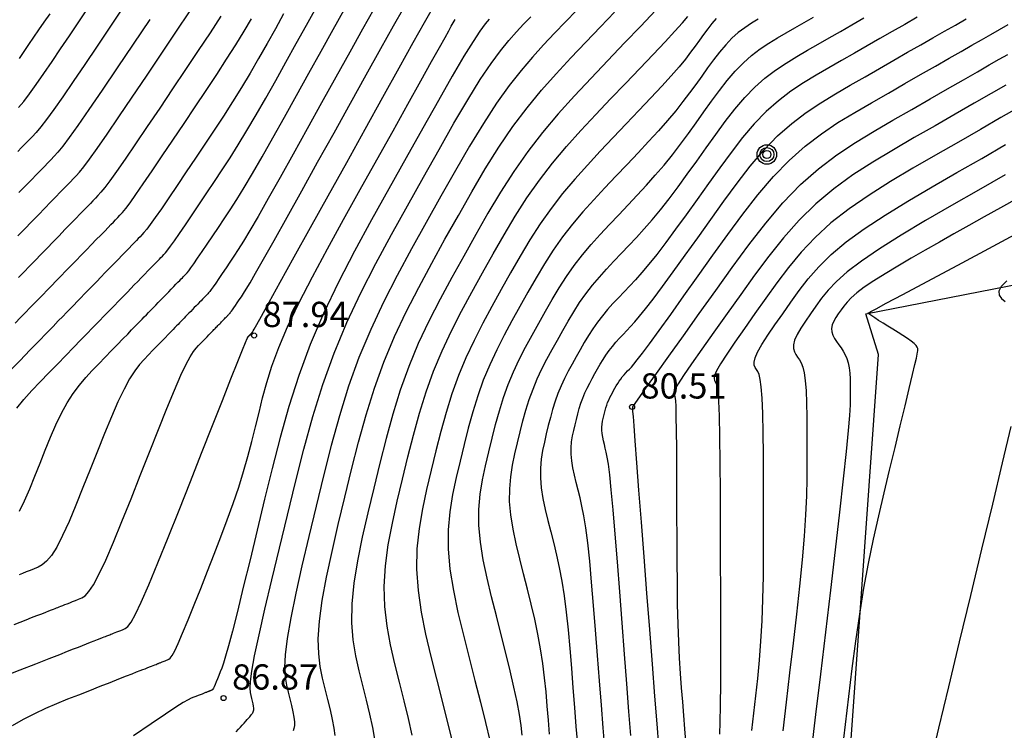
# Model space of a CAD drawing. Units: millimetres. Extents: x 580644 to 580995, y 4793540 to 4793791.
# Drawn here: x 580824 to 580853, y 4793646 to 4793667 of the extents above; entities that cross this region are included whole.
import ezdxf

# ---------------------------------------------------------------- set-up
doc = ezdxf.new("R2010")
doc.units = ezdxf.units.MM
for name, color, linetype in [('020104', 34, 'Continuous'), ('020107', 3, 'Continuous'), ('020204', 9, 'Continuous'), ('020308', 9, 'Continuous'), ('090217', 9, 'Continuous')]:
    doc.layers.add(name, color=color, linetype=linetype)
doc.layers.add('020105', color=24, linetype='Continuous', lineweight=30)
doc.styles.add('ARIAL', font='ARIAL.TTF', dxfattribs={"height": 1})

# ---------------------------------------------------------------- blocks, each defined once
blk = doc.blocks.new('COTAPU')
blk.add_circle((0, 0), 0.075)
blk = doc.blocks.new('POSTEM')
for radius in [0.29, 0.21, 0.12]:
    blk.add_circle((0, 0), radius)

msp = doc.modelspace()

# ---------------------------------------------------------------- linework, layer by layer
at = {"layer": '020104', "flags": 128}
for points, elevation in [([(580823.438, 4793647.679), (580823.964, 4793647.885), (580824.434, 4793648.07), (580824.83, 4793648.225), (580825.139, 4793648.346), (580825.374, 4793648.438), (580825.553, 4793648.509), (580825.695, 4793648.564), (580825.818, 4793648.613), (580825.938, 4793648.66), (580826.054, 4793648.705), (580826.163, 4793648.748), (580826.26, 4793648.786), (580826.344, 4793648.819), (580826.41, 4793648.845), (580826.461, 4793648.865), (580826.501, 4793648.881), (580826.535, 4793648.894), (580826.564, 4793648.906), (580826.593, 4793648.917), (580826.623, 4793648.929), (580826.657, 4793648.942), (580826.694, 4793648.956), (580826.736, 4793648.973), (580826.785, 4793648.992), (580826.839, 4793649.013), (580826.897, 4793649.036), (580826.958, 4793649.06), (580827.02, 4793649.085), (580827.085, 4793649.115), (580827.16, 4793649.178), (580827.257, 4793649.307), (580827.387, 4793649.537), (580827.561, 4793649.898), (580827.787, 4793650.415), (580828.056, 4793651.065), (580828.358, 4793651.814), (580828.682, 4793652.629), (580829.017, 4793653.477), (580829.352, 4793654.326), (580829.674, 4793655.14), (580829.969, 4793655.887), (580830.224, 4793656.532), (580830.427, 4793657.042), (580830.569, 4793657.394), (580830.657, 4793657.61), (580830.706, 4793657.725), (580830.729, 4793657.772), (580830.738, 4793657.785), (580830.745, 4793657.792), (580830.752, 4793657.799), (580830.759, 4793657.806), (580830.765, 4793657.812), (580830.77, 4793657.818), (580830.774, 4793657.822), (580830.778, 4793657.826), (580830.781, 4793657.829), (580830.784, 4793657.832), (580830.786, 4793657.834), (580830.788, 4793657.837), (580830.791, 4793657.839), (580830.793, 4793657.842), (580830.796, 4793657.844), (580830.798, 4793657.847), (580830.801, 4793657.85), (580830.804, 4793657.853), (580830.807, 4793657.855), (580830.81, 4793657.858), (580830.813, 4793657.861), (580830.815, 4793657.864), (580830.818, 4793657.867), (580830.821, 4793657.87), (580830.824, 4793657.873), (580830.826, 4793657.875), (580830.828, 4793657.877), (580830.829, 4793657.879), (580830.831, 4793657.88), (580830.832, 4793657.881), (580830.833, 4793657.883), (580830.834, 4793657.884), (580830.836, 4793657.885), (580830.838, 4793657.888), (580830.84, 4793657.891), (580830.843, 4793657.895), (580830.847, 4793657.902), (580830.852, 4793657.909), (580830.858, 4793657.917), (580830.864, 4793657.926), (580830.87, 4793657.936), (580830.88, 4793657.952), (580830.912, 4793658.007), (580830.987, 4793658.141), (580831.128, 4793658.393), (580831.356, 4793658.804), (580831.686, 4793659.397), (580832.103, 4793660.149), (580832.585, 4793661.019), (580833.111, 4793661.968), (580833.659, 4793662.956), (580834.207, 4793663.944), (580834.733, 4793664.893), (580835.217, 4793665.763), (580835.637, 4793666.516), (580835.971, 4793667.112), (580836.206, 4793667.525)], 88), ([(580823.791, 4793649.235), (580823.966, 4793649.304), (580824.138, 4793649.372), (580824.306, 4793649.437), (580824.463, 4793649.499), (580824.604, 4793649.554), (580824.724, 4793649.601), (580824.819, 4793649.639), (580824.893, 4793649.668), (580824.951, 4793649.69), (580824.999, 4793649.709), (580825.042, 4793649.726), (580825.083, 4793649.742), (580825.127, 4793649.76), (580825.175, 4793649.778), (580825.229, 4793649.799), (580825.29, 4793649.823), (580825.36, 4793649.851), (580825.438, 4793649.882), (580825.522, 4793649.915), (580825.61, 4793649.949), (580825.7, 4793649.984), (580825.791, 4793650.024), (580825.89, 4793650.09), (580826.004, 4793650.21), (580826.14, 4793650.409), (580826.305, 4793650.715), (580826.506, 4793651.144), (580826.736, 4793651.68), (580826.988, 4793652.295), (580827.256, 4793652.964), (580827.531, 4793653.659), (580827.805, 4793654.355), (580828.072, 4793655.025), (580828.321, 4793655.645), (580828.547, 4793656.19), (580828.739, 4793656.634), (580828.892, 4793656.961), (580829.012, 4793657.187), (580829.108, 4793657.338), (580829.187, 4793657.439), (580829.258, 4793657.515), (580829.327, 4793657.586), (580829.394, 4793657.655), (580829.457, 4793657.72), (580829.515, 4793657.78), (580829.566, 4793657.832), (580829.608, 4793657.875), (580829.642, 4793657.91), (580829.671, 4793657.94), (580829.696, 4793657.966), (580829.719, 4793657.99), (580829.742, 4793658.013), (580829.765, 4793658.037), (580829.788, 4793658.061), (580829.813, 4793658.086), (580829.838, 4793658.112), (580829.863, 4793658.138), (580829.89, 4793658.166), (580829.918, 4793658.194), (580829.946, 4793658.223), (580829.974, 4793658.252), (580830.002, 4793658.281), (580830.029, 4793658.309), (580830.055, 4793658.336), (580830.079, 4793658.36), (580830.1, 4793658.382), (580830.119, 4793658.401), (580830.134, 4793658.417), (580830.148, 4793658.431), (580830.16, 4793658.444), (580830.171, 4793658.455), (580830.183, 4793658.468), (580830.197, 4793658.483), (580830.214, 4793658.505), (580830.238, 4793658.536), (580830.269, 4793658.579), (580830.31, 4793658.638), (580830.358, 4793658.709), (580830.412, 4793658.789), (580830.47, 4793658.875), (580830.531, 4793658.965), (580830.594, 4793659.061), (580830.675, 4793659.188), (580830.789, 4793659.379), (580830.956, 4793659.665), (580831.191, 4793660.078), (580831.507, 4793660.64), (580831.891, 4793661.328), (580832.327, 4793662.112), (580832.797, 4793662.959), (580833.284, 4793663.838), (580833.771, 4793664.717), (580834.24, 4793665.561), (580834.673, 4793666.337), (580835.051, 4793667.01), (580835.356, 4793667.546)], 88.5), ([(580827.006, 4793667.535), (580826.628, 4793666.972), (580826.25, 4793666.409), (580825.884, 4793665.864), (580825.539, 4793665.356), (580825.228, 4793664.903), (580824.961, 4793664.524), (580824.745, 4793664.231), (580824.574, 4793664.011), (580824.436, 4793663.847), (580824.32, 4793663.719), (580824.215, 4793663.61), (580824.112, 4793663.503), (580824.005, 4793663.394), (580823.893, 4793663.278)], 93), ([(580831.786, 4793667.369), (580831.541, 4793666.926), (580831.293, 4793666.484), (580831.044, 4793666.044), (580830.79, 4793665.608), (580830.531, 4793665.177), (580830.267, 4793664.751), (580829.998, 4793664.33), (580829.724, 4793663.913), (580829.448, 4793663.497), (580829.171, 4793663.083), (580828.895, 4793662.672), (580828.629, 4793662.275), (580828.38, 4793661.907), (580828.158, 4793661.582), (580827.972, 4793661.315), (580827.829, 4793661.115), (580827.721, 4793660.972), (580827.64, 4793660.873), (580827.578, 4793660.802), (580827.524, 4793660.746), (580827.471, 4793660.692), (580827.416, 4793660.635), (580827.354, 4793660.571), (580827.283, 4793660.498), (580827.199, 4793660.412), (580827.102, 4793660.311), (580826.992, 4793660.198), (580826.872, 4793660.075), (580826.747, 4793659.946), (580826.619, 4793659.814), (580826.49, 4793659.682), (580826.362, 4793659.55), (580826.236, 4793659.42), (580826.113, 4793659.294), (580825.994, 4793659.171), (580825.879, 4793659.053), (580825.769, 4793658.939), (580825.661, 4793658.828), (580825.555, 4793658.719), (580825.45, 4793658.611), (580825.344, 4793658.502), (580825.229, 4793658.384), (580825.097, 4793658.248), (580824.94, 4793658.086), (580824.748, 4793657.889), (580824.517, 4793657.651), (580824.252, 4793657.377), (580823.96, 4793657.078), (580823.652, 4793656.761)], 90.5), ([(580823.898, 4793660.775), (580824.102, 4793660.986), (580824.306, 4793661.196), (580824.505, 4793661.4), (580824.694, 4793661.595), (580824.869, 4793661.775), (580825.024, 4793661.934), (580825.156, 4793662.07), (580825.269, 4793662.187), (580825.367, 4793662.288), (580825.455, 4793662.379), (580825.539, 4793662.464), (580825.624, 4793662.553), (580825.723, 4793662.665), (580825.851, 4793662.823), (580826.022, 4793663.049), (580826.25, 4793663.366), (580826.545, 4793663.79), (580826.896, 4793664.306), (580827.291, 4793664.89), (580827.714, 4793665.52), (580828.152, 4793666.172), (580828.589, 4793666.825), (580829.011, 4793667.456)], 92), ([(580829.923, 4793667.294), (580829.602, 4793666.806), (580829.249, 4793666.275), (580828.876, 4793665.716), (580828.492, 4793665.143), (580828.108, 4793664.57), (580827.737, 4793664.018), (580827.391, 4793663.506), (580827.082, 4793663.054), (580826.824, 4793662.682), (580826.624, 4793662.404), (580826.474, 4793662.206), (580826.362, 4793662.068), (580826.275, 4793661.97), (580826.201, 4793661.892), (580826.127, 4793661.816), (580826.05, 4793661.737), (580825.964, 4793661.648), (580825.865, 4793661.546), (580825.749, 4793661.427), (580825.613, 4793661.287), (580825.46, 4793661.129), (580825.294, 4793660.959), (580825.12, 4793660.779), (580824.941, 4793660.595), (580824.762, 4793660.411), (580824.584, 4793660.228), (580824.409, 4793660.047), (580824.238, 4793659.871), (580824.072, 4793659.701), (580823.913, 4793659.537)], 91.5), ([(580823.92, 4793664.582), (580824.07, 4793664.766), (580824.243, 4793664.994), (580824.444, 4793665.272), (580824.669, 4793665.595), (580824.912, 4793665.951), (580825.166, 4793666.328), (580825.427, 4793666.716), (580825.688, 4793667.105), (580825.945, 4793667.487)], 93.5), ([(580834.465, 4793667.504), (580834.129, 4793666.911), (580833.748, 4793666.23), (580833.336, 4793665.49), (580832.91, 4793664.721), (580832.483, 4793663.951), (580832.068, 4793663.205), (580831.679, 4793662.507), (580831.328, 4793661.882), (580831.026, 4793661.353), (580830.784, 4793660.937), (580830.591, 4793660.617), (580830.437, 4793660.369), (580830.308, 4793660.17), (580830.191, 4793659.995), (580830.077, 4793659.825), (580829.966, 4793659.66), (580829.863, 4793659.508), (580829.772, 4793659.374), (580829.695, 4793659.263), (580829.635, 4793659.18), (580829.591, 4793659.121), (580829.558, 4793659.08), (580829.532, 4793659.051), (580829.51, 4793659.028), (580829.488, 4793659.006), (580829.465, 4793658.982), (580829.439, 4793658.956), (580829.41, 4793658.925), (580829.375, 4793658.89), (580829.335, 4793658.848), (580829.289, 4793658.801), (580829.24, 4793658.751), (580829.188, 4793658.697), (580829.135, 4793658.643), (580829.082, 4793658.588), (580829.029, 4793658.533), (580828.977, 4793658.48), (580828.926, 4793658.427), (580828.877, 4793658.377), (580828.829, 4793658.328), (580828.783, 4793658.281), (580828.739, 4793658.235), (580828.695, 4793658.19), (580828.652, 4793658.145), (580828.608, 4793658.1), (580828.56, 4793658.051), (580828.506, 4793657.995), (580828.441, 4793657.928), (580828.361, 4793657.846), (580828.266, 4793657.748), (580828.156, 4793657.635), (580828.036, 4793657.511), (580827.908, 4793657.38), (580827.777, 4793657.245), (580827.645, 4793657.107), (580827.51, 4793656.952), (580827.367, 4793656.765), (580827.215, 4793656.528), (580827.05, 4793656.226), (580826.869, 4793655.847), (580826.674, 4793655.403), (580826.47, 4793654.91), (580826.258, 4793654.384), (580826.044, 4793653.841), (580825.829, 4793653.299), (580825.619, 4793652.777), (580825.416, 4793652.295), (580825.225, 4793651.873), (580825.049, 4793651.531), (580824.892, 4793651.282), (580824.75, 4793651.112), (580824.62, 4793651.003), (580824.498, 4793650.933), (580824.38, 4793650.884), (580824.262, 4793650.838), (580824.147, 4793650.793), (580824.038, 4793650.75), (580823.936, 4793650.71)], 89), ([(580823.941, 4793666.038), (580824.083, 4793666.247), (580824.226, 4793666.461), (580824.37, 4793666.675), (580824.519, 4793666.894), (580824.678, 4793667.123), (580824.852, 4793667.364)], 94), ([(580823.944, 4793652.602), (580824.096, 4793652.91), (580824.249, 4793653.259), (580824.403, 4793653.634), (580824.557, 4793654.023), (580824.711, 4793654.413), (580824.867, 4793654.795), (580825.027, 4793655.161), (580825.191, 4793655.505), (580825.361, 4793655.818), (580825.539, 4793656.095), (580825.723, 4793656.342), (580825.911, 4793656.566), (580826.103, 4793656.774), (580826.297, 4793656.975), (580826.49, 4793657.173), (580826.677, 4793657.366), (580826.854, 4793657.549), (580827.016, 4793657.715), (580827.157, 4793657.86), (580827.274, 4793657.98), (580827.37, 4793658.079), (580827.45, 4793658.162), (580827.52, 4793658.234), (580827.584, 4793658.3), (580827.648, 4793658.366), (580827.713, 4793658.432), (580827.778, 4793658.5), (580827.846, 4793658.57), (580827.916, 4793658.641), (580827.988, 4793658.716), (580828.063, 4793658.793), (580828.14, 4793658.872), (580828.218, 4793658.952), (580828.296, 4793659.033), (580828.374, 4793659.114), (580828.451, 4793659.192), (580828.523, 4793659.267), (580828.59, 4793659.336), (580828.65, 4793659.397), (580828.701, 4793659.45), (580828.744, 4793659.494), (580828.782, 4793659.533), (580828.816, 4793659.568), (580828.848, 4793659.601), (580828.88, 4793659.635), (580828.919, 4793659.678), (580828.968, 4793659.738), (580829.033, 4793659.825), (580829.121, 4793659.947), (580829.234, 4793660.11), (580829.369, 4793660.308), (580829.52, 4793660.532), (580829.683, 4793660.774), (580829.851, 4793661.024), (580830.021, 4793661.279), (580830.199, 4793661.55), (580830.393, 4793661.854), (580830.611, 4793662.208), (580830.861, 4793662.628), (580831.148, 4793663.124), (580831.467, 4793663.686), (580831.81, 4793664.298), (580832.169, 4793664.942), (580832.535, 4793665.603), (580832.901, 4793666.263), (580833.255, 4793666.899), (580833.585, 4793667.485)], 89.5), ([(580830.375, 4793646.048), (580830.444, 4793646.121), (580830.502, 4793646.184), (580830.557, 4793646.245), (580830.612, 4793646.305), (580830.662, 4793646.361), (580830.708, 4793646.413), (580830.748, 4793646.457), (580830.779, 4793646.494), (580830.804, 4793646.525), (580830.824, 4793646.55), (580830.841, 4793646.573), (580830.856, 4793646.593), (580830.87, 4793646.614), (580830.883, 4793646.637), (580830.893, 4793646.666), (580830.899, 4793646.702), (580830.899, 4793646.749), (580830.892, 4793646.809), (580830.879, 4793646.878), (580830.862, 4793646.956), (580830.841, 4793647.039), (580830.82, 4793647.124), (580830.799, 4793647.216), (580830.79, 4793647.344), (580830.801, 4793647.544), (580830.843, 4793647.852), (580830.926, 4793648.303), (580831.058, 4793648.923), (580831.232, 4793649.686), (580831.437, 4793650.557), (580831.662, 4793651.5), (580831.898, 4793652.479), (580832.138, 4793653.463), (580832.386, 4793654.442), (580832.654, 4793655.411), (580832.951, 4793656.363), (580833.285, 4793657.295), (580833.664, 4793658.202), (580834.081, 4793659.087), (580834.526, 4793659.957), (580834.991, 4793660.817), (580835.465, 4793661.671), (580835.938, 4793662.52), (580836.402, 4793663.344), (580836.844, 4793664.118), (580837.255, 4793664.816), (580837.625, 4793665.413), (580837.945, 4793665.893), (580838.224, 4793666.272), (580838.471, 4793666.576), (580838.697, 4793666.829), (580838.913, 4793667.057), (580839.128, 4793667.281)], 86.5), ([(580840.482, 4793667.465), (580840.159, 4793667.13), (580839.833, 4793666.79), (580839.506, 4793666.445), (580839.174, 4793666.083), (580838.834, 4793665.686), (580838.48, 4793665.236), (580838.109, 4793664.716), (580837.718, 4793664.113), (580837.309, 4793663.439), (580836.887, 4793662.713), (580836.456, 4793661.952), (580836.021, 4793661.172), (580835.587, 4793660.389), (580835.161, 4793659.602), (580834.753, 4793658.804), (580834.371, 4793657.992), (580834.023, 4793657.161), (580833.717, 4793656.307), (580833.445, 4793655.434), (580833.2, 4793654.547), (580832.972, 4793653.65), (580832.752, 4793652.748), (580832.536, 4793651.849), (580832.331, 4793650.979), (580832.147, 4793650.165), (580831.996, 4793649.435), (580831.888, 4793648.817), (580831.83, 4793648.33), (580831.815, 4793647.955), (580831.832, 4793647.665), (580831.871, 4793647.43), (580831.921, 4793647.223), (580831.972, 4793647.022), (580832.02, 4793646.827), (580832.06, 4793646.645), (580832.091, 4793646.481), (580832.107, 4793646.341), (580832.107, 4793646.231), (580832.094, 4793646.145), (580832.07, 4793646.078)], 86), ([(580833.315, 4793645.933), (580833.289, 4793646.152), (580833.242, 4793646.411), (580833.178, 4793646.698), (580833.103, 4793647.005), (580833.022, 4793647.322), (580832.943, 4793647.643), (580832.875, 4793647.985), (580832.829, 4793648.367), (580832.817, 4793648.809), (580832.849, 4793649.331), (580832.934, 4793649.948), (580833.063, 4793650.644), (580833.225, 4793651.401), (580833.41, 4793652.199), (580833.607, 4793653.016), (580833.806, 4793653.836), (580834.013, 4793654.651), (580834.236, 4793655.458), (580834.483, 4793656.252), (580834.762, 4793657.028), (580835.077, 4793657.783), (580835.425, 4793658.521), (580835.796, 4793659.246), (580836.183, 4793659.962), (580836.577, 4793660.673), (580836.974, 4793661.383), (580837.372, 4793662.082), (580837.774, 4793662.761), (580838.18, 4793663.41), (580838.594, 4793664.018), (580839.016, 4793664.579), (580839.444, 4793665.1), (580839.878, 4793665.591), (580840.315, 4793666.062), (580840.754, 4793666.522), (580841.19, 4793666.979), (580841.613, 4793667.42)], 85.5), ([(580835.605, 4793645.944), (580835.494, 4793646.441), (580835.364, 4793646.971), (580835.225, 4793647.519), (580835.087, 4793648.07), (580834.96, 4793648.626), (580834.858, 4793649.189), (580834.791, 4793649.766), (580834.772, 4793650.36), (580834.809, 4793650.973), (580834.893, 4793651.603), (580835.014, 4793652.246), (580835.158, 4793652.897), (580835.315, 4793653.552), (580835.474, 4793654.208), (580835.64, 4793654.86), (580835.818, 4793655.505), (580836.016, 4793656.14), (580836.238, 4793656.76), (580836.491, 4793657.364), (580836.768, 4793657.955), (580837.065, 4793658.534), (580837.375, 4793659.107), (580837.69, 4793659.676), (580838.008, 4793660.244), (580838.331, 4793660.807), (580838.664, 4793661.362), (580839.012, 4793661.905), (580839.38, 4793662.431), (580839.773, 4793662.938), (580840.185, 4793663.428), (580840.613, 4793663.905), (580841.052, 4793664.374), (580841.495, 4793664.839), (580841.936, 4793665.301), (580842.363, 4793665.748), (580842.76, 4793666.165), (580843.111, 4793666.539), (580843.403, 4793666.854), (580843.625, 4793667.101), (580843.787, 4793667.289)], 84.5), ([(580844.628, 4793667.231), (580844.501, 4793667.082), (580844.376, 4793666.922), (580844.253, 4793666.754), (580844.13, 4793666.583), (580844.006, 4793666.409), (580843.871, 4793666.227), (580843.714, 4793666.025), (580843.526, 4793665.795), (580843.295, 4793665.528), (580843.015, 4793665.217), (580842.692, 4793664.869), (580842.337, 4793664.493), (580841.961, 4793664.098), (580841.575, 4793663.693), (580841.187, 4793663.287), (580840.804, 4793662.876), (580840.429, 4793662.459), (580840.068, 4793662.03), (580839.725, 4793661.587), (580839.403, 4793661.127), (580839.098, 4793660.652), (580838.807, 4793660.167), (580838.525, 4793659.674), (580838.247, 4793659.177), (580837.97, 4793658.679), (580837.7, 4793658.178), (580837.44, 4793657.671), (580837.197, 4793657.155), (580836.977, 4793656.627), (580836.782, 4793656.084), (580836.609, 4793655.529), (580836.453, 4793654.965), (580836.308, 4793654.394), (580836.169, 4793653.821), (580836.032, 4793653.246), (580835.908, 4793652.668), (580835.809, 4793652.082), (580835.746, 4793651.485), (580835.733, 4793650.874), (580835.778, 4793650.245), (580835.872, 4793649.601), (580836.003, 4793648.946), (580836.159, 4793648.284), (580836.327, 4793647.617), (580836.495, 4793646.955), (580836.656, 4793646.317), (580836.801, 4793645.73)], 84), ([(580838.872, 4793645.943), (580838.837, 4793646.231), (580838.787, 4793646.557), (580838.717, 4793646.934), (580838.624, 4793647.369), (580838.511, 4793647.855), (580838.383, 4793648.379), (580838.245, 4793648.928), (580838.102, 4793649.49), (580837.96, 4793650.053), (580837.827, 4793650.61), (580837.714, 4793651.154), (580837.63, 4793651.68), (580837.585, 4793652.181), (580837.585, 4793652.653), (580837.624, 4793653.101), (580837.692, 4793653.53), (580837.779, 4793653.947), (580837.877, 4793654.357), (580837.976, 4793654.767), (580838.08, 4793655.174), (580838.191, 4793655.576), (580838.314, 4793655.972), (580838.453, 4793656.36), (580838.611, 4793656.737), (580838.784, 4793657.105), (580838.969, 4793657.467), (580839.162, 4793657.824), (580839.359, 4793658.179), (580839.558, 4793658.534), (580839.759, 4793658.885), (580839.967, 4793659.232), (580840.184, 4793659.571), (580840.414, 4793659.899), (580840.659, 4793660.215), (580840.917, 4793660.521), (580841.184, 4793660.819), (580841.457, 4793661.112), (580841.734, 4793661.402), (580842.011, 4793661.692), (580842.286, 4793661.983), (580842.557, 4793662.277), (580842.822, 4793662.574), (580843.08, 4793662.876), (580843.328, 4793663.185), (580843.569, 4793663.498), (580843.804, 4793663.815), (580844.036, 4793664.134), (580844.265, 4793664.455), (580844.494, 4793664.775), (580844.724, 4793665.087), (580844.957, 4793665.387), (580845.194, 4793665.665), (580845.435, 4793665.916), (580845.682, 4793666.135), (580845.934, 4793666.326), (580846.189, 4793666.497), (580846.447, 4793666.654), (580846.706, 4793666.804), (580846.967, 4793666.953), (580847.236, 4793667.107), (580847.521, 4793667.271)], 83), ([(580850.592, 4793667.265), (580850.226, 4793667.056), (580849.857, 4793666.846), (580849.485, 4793666.633), (580849.11, 4793666.418), (580848.733, 4793666.201), (580848.354, 4793665.984), (580847.974, 4793665.766), (580847.595, 4793665.546), (580847.217, 4793665.317), (580846.843, 4793665.067), (580846.475, 4793664.787), (580846.113, 4793664.466), (580845.76, 4793664.099), (580845.413, 4793663.691), (580845.072, 4793663.253), (580844.735, 4793662.795), (580844.4, 4793662.327), (580844.065, 4793661.859), (580843.738, 4793661.403), (580843.424, 4793660.971), (580843.131, 4793660.574), (580842.864, 4793660.225), (580842.63, 4793659.931), (580842.422, 4793659.684), (580842.234, 4793659.473), (580842.061, 4793659.286), (580841.894, 4793659.11), (580841.728, 4793658.937), (580841.564, 4793658.762), (580841.404, 4793658.583), (580841.25, 4793658.4), (580841.104, 4793658.211), (580840.966, 4793658.014), (580840.836, 4793657.812), (580840.712, 4793657.604), (580840.591, 4793657.394), (580840.472, 4793657.182), (580840.354, 4793656.969), (580840.239, 4793656.755), (580840.128, 4793656.539), (580840.024, 4793656.318), (580839.93, 4793656.092), (580839.847, 4793655.861), (580839.773, 4793655.623), (580839.706, 4793655.382), (580839.644, 4793655.139), (580839.585, 4793654.894), (580839.527, 4793654.648), (580839.474, 4793654.399), (580839.433, 4793654.142), (580839.41, 4793653.874), (580839.41, 4793653.591), (580839.437, 4793653.291), (580839.487, 4793652.977), (580839.555, 4793652.651), (580839.634, 4793652.318), (580839.72, 4793651.981), (580839.805, 4793651.642), (580839.89, 4793651.292), (580839.971, 4793650.923), (580840.047, 4793650.524), (580840.116, 4793650.085), (580840.178, 4793649.599), (580840.233, 4793649.073), (580840.284, 4793648.517), (580840.331, 4793647.941), (580840.376, 4793647.354), (580840.421, 4793646.77), (580840.466, 4793646.206), (580840.508, 4793645.682)], 82), ([(580823.814, 4793658.181), (580823.978, 4793658.35), (580824.124, 4793658.5), (580824.256, 4793658.636), (580824.383, 4793658.766), (580824.508, 4793658.896), (580824.635, 4793659.026), (580824.764, 4793659.159), (580824.896, 4793659.295), (580825.033, 4793659.436), (580825.175, 4793659.582), (580825.322, 4793659.734), (580825.473, 4793659.889), (580825.626, 4793660.046), (580825.78, 4793660.205), (580825.933, 4793660.363), (580826.083, 4793660.517), (580826.226, 4793660.664), (580826.357, 4793660.799), (580826.474, 4793660.919), (580826.574, 4793661.022), (580826.659, 4793661.11), (580826.733, 4793661.186), (580826.799, 4793661.254), (580826.862, 4793661.319), (580826.926, 4793661.386), (580827.001, 4793661.47), (580827.098, 4793661.589), (580827.226, 4793661.759), (580827.398, 4793661.999), (580827.62, 4793662.318), (580827.885, 4793662.707), (580828.183, 4793663.147), (580828.502, 4793663.621), (580828.831, 4793664.113), (580829.162, 4793664.607), (580829.487, 4793665.094), (580829.8, 4793665.568), (580830.095, 4793666.023), (580830.367, 4793666.452), (580830.611, 4793666.85), (580830.832, 4793667.223)], 91), ([(580837.888, 4793667.212), (580837.767, 4793667.068), (580837.613, 4793666.858), (580837.41, 4793666.55), (580837.14, 4793666.111), (580836.793, 4793665.519), (580836.38, 4793664.796), (580835.917, 4793663.976), (580835.421, 4793663.089), (580834.908, 4793662.17), (580834.395, 4793661.246), (580833.893, 4793660.321), (580833.415, 4793659.397), (580832.972, 4793658.474), (580832.577, 4793657.552), (580832.235, 4793656.631), (580831.941, 4793655.71), (580831.682, 4793654.79), (580831.447, 4793653.871), (580831.223, 4793652.952), (580831.003, 4793652.038), (580830.789, 4793651.157), (580830.59, 4793650.341), (580830.413, 4793649.623), (580830.264, 4793649.035), (580830.15, 4793648.598), (580830.063, 4793648.292), (580829.999, 4793648.083), (580829.949, 4793647.939), (580829.906, 4793647.828), (580829.864, 4793647.723), (580829.824, 4793647.622), (580829.787, 4793647.529), (580829.754, 4793647.449), (580829.726, 4793647.385), (580829.705, 4793647.341), (580829.689, 4793647.312), (580829.678, 4793647.297), (580829.669, 4793647.289), (580829.661, 4793647.285), (580829.654, 4793647.283), (580829.647, 4793647.28), (580829.64, 4793647.277), (580829.634, 4793647.275), (580829.629, 4793647.273), (580829.624, 4793647.271), (580829.619, 4793647.269), (580829.616, 4793647.267), (580829.612, 4793647.266), (580829.609, 4793647.265), (580829.605, 4793647.263), (580829.602, 4793647.262), (580829.597, 4793647.26), (580829.591, 4793647.258), (580829.583, 4793647.255), (580829.574, 4793647.251), (580829.563, 4793647.247), (580829.55, 4793647.242), (580829.537, 4793647.237), (580829.523, 4793647.231), (580829.509, 4793647.226), (580829.492, 4793647.219), (580829.472, 4793647.211), (580829.445, 4793647.2), (580829.409, 4793647.186), (580829.364, 4793647.169), (580829.31, 4793647.147), (580829.249, 4793647.124), (580829.184, 4793647.098), (580829.117, 4793647.072), (580829.046, 4793647.043), (580828.95, 4793646.996), (580828.807, 4793646.913), (580828.59, 4793646.778), (580828.277, 4793646.572), (580827.851, 4793646.284), (580827.329, 4793645.925)], 87), ([(580845.873, 4793667.207), (580845.675, 4793667.087), (580845.479, 4793666.956), (580845.286, 4793666.809), (580845.096, 4793666.641), (580844.911, 4793666.448), (580844.729, 4793666.234), (580844.55, 4793666.005), (580844.373, 4793665.764), (580844.198, 4793665.519), (580844.021, 4793665.272), (580843.837, 4793665.021), (580843.642, 4793664.761), (580843.427, 4793664.49), (580843.188, 4793664.202), (580842.919, 4793663.896), (580842.624, 4793663.573), (580842.312, 4793663.238), (580841.986, 4793662.895), (580841.654, 4793662.548), (580841.322, 4793662.199), (580840.994, 4793661.848), (580840.673, 4793661.49), (580840.364, 4793661.123), (580840.07, 4793660.743), (580839.793, 4793660.349), (580839.533, 4793659.942), (580839.283, 4793659.526), (580839.041, 4793659.104), (580838.803, 4793658.678), (580838.566, 4793658.252), (580838.335, 4793657.823), (580838.112, 4793657.388), (580837.904, 4793656.946), (580837.715, 4793656.493), (580837.548, 4793656.028), (580837.4, 4793655.553), (580837.266, 4793655.069), (580837.142, 4793654.58), (580837.023, 4793654.089), (580836.906, 4793653.596), (580836.801, 4793653.096), (580836.719, 4793652.58), (580836.672, 4793652.043), (580836.672, 4793651.476), (580836.726, 4793650.874), (580836.827, 4793650.243), (580836.963, 4793649.589), (580837.122, 4793648.921), (580837.293, 4793648.245), (580837.465, 4793647.572), (580837.63, 4793646.923), (580837.781, 4793646.322), (580837.913, 4793645.792)], 83.5), ([(580841.324, 4793645.575), (580841.275, 4793646.166), (580841.221, 4793646.838), (580841.164, 4793647.564), (580841.106, 4793648.317), (580841.048, 4793649.071), (580840.99, 4793649.803), (580840.931, 4793650.493), (580840.873, 4793651.119), (580840.815, 4793651.66), (580840.758, 4793652.101), (580840.7, 4793652.457), (580840.643, 4793652.749), (580840.586, 4793652.998), (580840.528, 4793653.226), (580840.472, 4793653.45), (580840.419, 4793653.671), (580840.374, 4793653.888), (580840.341, 4793654.097), (580840.323, 4793654.296), (580840.323, 4793654.484), (580840.338, 4793654.662), (580840.365, 4793654.833), (580840.4, 4793654.999), (580840.439, 4793655.162), (580840.478, 4793655.325), (580840.52, 4793655.487), (580840.564, 4793655.647), (580840.613, 4793655.805), (580840.668, 4793655.959), (580840.731, 4793656.109), (580840.8, 4793656.255), (580840.873, 4793656.399), (580840.95, 4793656.541), (580841.029, 4793656.683), (580841.108, 4793656.824), (580841.188, 4793656.964), (580841.27, 4793657.101), (580841.357, 4793657.236), (580841.448, 4793657.367), (580841.546, 4793657.493), (580841.648, 4793657.614), (580841.755, 4793657.733), (580841.863, 4793657.849), (580841.973, 4793657.965), (580842.086, 4793658.083), (580842.209, 4793658.218), (580842.354, 4793658.388), (580842.533, 4793658.609), (580842.757, 4793658.899), (580843.032, 4793659.268), (580843.352, 4793659.707), (580843.705, 4793660.197), (580844.08, 4793660.721), (580844.467, 4793661.263), (580844.856, 4793661.805), (580845.247, 4793662.336), (580845.641, 4793662.843), (580846.043, 4793663.316), (580846.452, 4793663.741), (580846.871, 4793664.113), (580847.298, 4793664.437), (580847.731, 4793664.727), (580848.169, 4793664.993), (580848.608, 4793665.247), (580849.047, 4793665.499), (580849.481, 4793665.748), (580849.904, 4793665.991), (580850.312, 4793666.225), (580850.7, 4793666.447), (580851.063, 4793666.654), (580851.405, 4793666.85), (580851.732, 4793667.036), (580852.049, 4793667.216)], 81.5), ([(580842.098, 4793645.94), (580842.04, 4793646.653), (580841.976, 4793647.47), (580841.907, 4793648.357), (580841.836, 4793649.279), (580841.765, 4793650.201), (580841.695, 4793651.09), (580841.63, 4793651.914), (580841.569, 4793652.64), (580841.515, 4793653.235), (580841.469, 4793653.678), (580841.43, 4793653.991), (580841.396, 4793654.205), (580841.366, 4793654.355), (580841.337, 4793654.471), (580841.309, 4793654.582), (580841.283, 4793654.692), (580841.261, 4793654.799), (580841.244, 4793654.903), (580841.235, 4793655.002), (580841.235, 4793655.095), (580841.243, 4793655.183), (580841.256, 4793655.267), (580841.274, 4793655.35), (580841.293, 4793655.431), (580841.312, 4793655.511), (580841.333, 4793655.591), (580841.355, 4793655.671), (580841.379, 4793655.749), (580841.406, 4793655.825), (580841.438, 4793655.899), (580841.472, 4793655.972), (580841.508, 4793656.043), (580841.546, 4793656.114), (580841.585, 4793656.184), (580841.624, 4793656.254), (580841.664, 4793656.323), (580841.705, 4793656.391), (580841.748, 4793656.458), (580841.793, 4793656.523), (580841.841, 4793656.585), (580841.892, 4793656.645), (580841.945, 4793656.704), (580841.999, 4793656.762), (580842.053, 4793656.819), (580842.11, 4793656.88), (580842.183, 4793656.963), (580842.287, 4793657.091), (580842.437, 4793657.287), (580842.649, 4793657.573), (580842.933, 4793657.963), (580843.279, 4793658.443), (580843.672, 4793658.991), (580844.095, 4793659.584), (580844.534, 4793660.199), (580844.976, 4793660.816), (580845.421, 4793661.419), (580845.87, 4793661.996), (580846.326, 4793662.533), (580846.791, 4793663.017), (580847.267, 4793663.439), (580847.753, 4793663.808), (580848.245, 4793664.137), (580848.743, 4793664.439), (580849.242, 4793664.728), (580849.741, 4793665.015), (580850.229, 4793665.295), (580850.699, 4793665.565), (580851.14, 4793665.817), (580851.542, 4793666.048), (580851.899, 4793666.252), (580852.218, 4793666.434), (580852.508, 4793666.6), (580852.779, 4793666.754), (580853.04, 4793666.903), (580853.3, 4793667.05)], 81), ([(580842.927, 4793645.626), (580842.873, 4793646.283), (580842.808, 4793647.107), (580842.734, 4793648.057), (580842.654, 4793649.09), (580842.572, 4793650.165), (580842.489, 4793651.24), (580842.409, 4793652.273), (580842.337, 4793653.219), (580842.274, 4793654.037), (580842.224, 4793654.684), (580842.191, 4793655.132), (580842.17, 4793655.408), (580842.159, 4793655.556), (580842.155, 4793655.618), (580842.155, 4793655.637), (580842.155, 4793655.65), (580842.155, 4793655.661), (580842.155, 4793655.672), (580842.155, 4793655.681), (580842.155, 4793655.689), (580842.154, 4793655.694), (580842.154, 4793655.697), (580842.154, 4793655.699), (580842.154, 4793655.7), (580842.154, 4793655.701), (580842.157, 4793655.706), (580842.179, 4793655.738), (580842.241, 4793655.826), (580842.363, 4793655.996), (580842.563, 4793656.277), (580842.855, 4793656.686), (580843.226, 4793657.206), (580843.655, 4793657.809), (580844.125, 4793658.467), (580844.614, 4793659.152), (580845.107, 4793659.839), (580845.602, 4793660.512), (580846.103, 4793661.155), (580846.612, 4793661.755), (580847.132, 4793662.295), (580847.664, 4793662.766), (580848.208, 4793663.179), (580848.76, 4793663.547), (580849.317, 4793663.886), (580849.876, 4793664.21), (580850.434, 4793664.53), (580850.978, 4793664.842), (580851.494, 4793665.138), (580851.967, 4793665.41), (580852.384, 4793665.649), (580852.736, 4793665.85), (580853.031, 4793666.019), (580853.284, 4793666.163)], 80.5), ([(580853.622, 4793664.594), (580853.083, 4793664.285), (580852.475, 4793663.936), (580851.821, 4793663.561), (580851.144, 4793663.172), (580850.466, 4793662.781), (580849.802, 4793662.387), (580849.166, 4793661.988), (580848.573, 4793661.58), (580848.035, 4793661.161), (580847.564, 4793660.73), (580847.149, 4793660.287), (580846.777, 4793659.837), (580846.433, 4793659.38), (580846.102, 4793658.921), (580845.777, 4793658.465), (580845.466, 4793658.025), (580845.183, 4793657.619), (580844.943, 4793657.264), (580844.759, 4793656.976), (580844.642, 4793656.767), (580844.582, 4793656.625), (580844.564, 4793656.534), (580844.575, 4793656.477), (580844.6, 4793656.437), (580844.627, 4793656.393), (580844.653, 4793656.31), (580844.677, 4793656.148), (580844.698, 4793655.87), (580844.715, 4793655.435), (580844.728, 4793654.817), (580844.737, 4793654.043), (580844.743, 4793653.152), (580844.747, 4793652.183), (580844.75, 4793651.174), (580844.752, 4793650.165), (580844.754, 4793649.191), (580844.755, 4793648.287), (580844.753, 4793647.488), (580844.747, 4793646.828), (580844.739, 4793646.332), (580844.727, 4793645.975)], 79.5), ([(580845.684, 4793646.089), (580845.744, 4793646.598), (580845.804, 4793647.111), (580845.862, 4793647.633), (580845.914, 4793648.174), (580845.959, 4793648.741), (580845.994, 4793649.344), (580846.018, 4793649.99), (580846.031, 4793650.671), (580846.037, 4793651.379), (580846.038, 4793652.105), (580846.037, 4793652.84), (580846.034, 4793653.573), (580846.03, 4793654.278), (580846.023, 4793654.928), (580846.012, 4793655.497), (580845.994, 4793655.957), (580845.969, 4793656.29), (580845.938, 4793656.514), (580845.902, 4793656.656), (580845.863, 4793656.744), (580845.823, 4793656.805), (580845.784, 4793656.863), (580845.756, 4793656.932), (580845.752, 4793657.025), (580845.782, 4793657.152), (580845.857, 4793657.325), (580845.986, 4793657.552), (580846.161, 4793657.825), (580846.371, 4793658.133), (580846.603, 4793658.464), (580846.847, 4793658.806), (580847.096, 4793659.151), (580847.364, 4793659.499), (580847.673, 4793659.853), (580848.04, 4793660.217), (580848.487, 4793660.595), (580849.027, 4793660.987), (580849.645, 4793661.392), (580850.323, 4793661.807), (580851.041, 4793662.229), (580851.778, 4793662.653), (580852.515, 4793663.076), (580853.223, 4793663.483)], 79), ([(580853.208, 4793662.591), (580852.412, 4793662.134), (580851.616, 4793661.676), (580850.845, 4793661.227), (580850.124, 4793660.797), (580849.481, 4793660.394), (580848.939, 4793660.028), (580848.516, 4793659.705), (580848.196, 4793659.419), (580847.952, 4793659.161), (580847.759, 4793658.921), (580847.591, 4793658.691), (580847.429, 4793658.463), (580847.276, 4793658.241), (580847.14, 4793658.032), (580847.03, 4793657.841), (580846.956, 4793657.675), (580846.921, 4793657.537), (580846.922, 4793657.425), (580846.949, 4793657.33), (580846.993, 4793657.248), (580847.046, 4793657.173), (580847.099, 4793657.095), (580847.151, 4793657.003), (580847.199, 4793656.88), (580847.24, 4793656.71), (580847.273, 4793656.479), (580847.296, 4793656.177), (580847.31, 4793655.813), (580847.318, 4793655.403), (580847.322, 4793654.963), (580847.323, 4793654.507), (580847.324, 4793654.045), (580847.32, 4793653.567), (580847.308, 4793653.054), (580847.283, 4793652.491), (580847.241, 4793651.86), (580847.18, 4793651.15), (580847.102, 4793650.372), (580847.011, 4793649.543), (580846.911, 4793648.68), (580846.807, 4793647.801), (580846.703, 4793646.924), (580846.603, 4793646.081)], 78.5), ([(580853.588, 4793661.894), (580853.071, 4793661.611), (580852.585, 4793661.341), (580852.126, 4793661.083), (580851.685, 4793660.833), (580851.258, 4793660.589), (580850.838, 4793660.348), (580850.421, 4793660.108), (580850.017, 4793659.873), (580849.641, 4793659.648), (580849.305, 4793659.439), (580849.023, 4793659.25), (580848.804, 4793659.084), (580848.639, 4793658.939), (580848.515, 4793658.81), (580848.419, 4793658.69), (580848.335, 4793658.575), (580848.255, 4793658.462), (580848.181, 4793658.349), (580848.119, 4793658.238), (580848.074, 4793658.129), (580848.054, 4793658.024), (580848.061, 4793657.922), (580848.092, 4793657.824), (580848.141, 4793657.728), (580848.202, 4793657.634), (580848.269, 4793657.541), (580848.336, 4793657.447), (580848.401, 4793657.35), (580848.46, 4793657.245), (580848.511, 4793657.13), (580848.551, 4793657.002), (580848.579, 4793656.857), (580848.596, 4793656.698), (580848.605, 4793656.529), (580848.609, 4793656.352), (580848.61, 4793656.173), (580848.609, 4793655.985), (580848.603, 4793655.755), (580848.585, 4793655.438), (580848.548, 4793654.993), (580848.488, 4793654.376), (580848.401, 4793653.559), (580848.289, 4793652.57), (580848.16, 4793651.453), (580848.018, 4793650.25), (580847.871, 4793649.003), (580847.723, 4793647.758), (580847.581, 4793646.561), (580847.448, 4793645.461)], 78), ([(580853.258, 4793659.439), (580853.09, 4793659.275), (580853.018, 4793659.136), (580853.028, 4793659.018), (580853.099, 4793658.917), (580853.212, 4793658.826)], 77), ([(580853.379, 4793655.109), (580853.123, 4793654.032), (580852.829, 4793652.804), (580852.509, 4793651.475), (580852.177, 4793650.096), (580851.844, 4793648.717), (580851.525, 4793647.386), (580851.23, 4793646.151), (580850.974, 4793645.062)], 77)]:
    msp.add_lwpolyline(points, dxfattribs=dict(at, elevation=elevation))
at = {"layer": '020105', "flags": 128}
for points, elevation in [([(580823.862, 4793655.662), (580824.078, 4793655.919), (580824.313, 4793656.179), (580824.561, 4793656.441), (580824.816, 4793656.705), (580825.071, 4793656.967), (580825.319, 4793657.222), (580825.553, 4793657.463), (580825.767, 4793657.683), (580825.953, 4793657.875), (580826.107, 4793658.033), (580826.233, 4793658.164), (580826.339, 4793658.273), (580826.432, 4793658.368), (580826.517, 4793658.456), (580826.602, 4793658.543), (580826.687, 4793658.63), (580826.774, 4793658.72), (580826.863, 4793658.811), (580826.955, 4793658.906), (580827.051, 4793659.005), (580827.15, 4793659.107), (580827.251, 4793659.211), (580827.354, 4793659.317), (580827.457, 4793659.424), (580827.561, 4793659.53), (580827.662, 4793659.634), (580827.758, 4793659.733), (580827.846, 4793659.824), (580827.925, 4793659.905), (580827.992, 4793659.974), (580828.049, 4793660.033), (580828.099, 4793660.084), (580828.144, 4793660.13), (580828.186, 4793660.174), (580828.229, 4793660.219), (580828.279, 4793660.275), (580828.344, 4793660.355), (580828.431, 4793660.47), (580828.547, 4793660.631), (580828.696, 4793660.846), (580828.874, 4793661.107), (580829.075, 4793661.404), (580829.289, 4793661.723), (580829.511, 4793662.054), (580829.735, 4793662.388), (580829.962, 4793662.731), (580830.195, 4793663.092), (580830.439, 4793663.48), (580830.696, 4793663.902), (580830.969, 4793664.366), (580831.255, 4793664.865), (580831.552, 4793665.391), (580831.855, 4793665.934), (580832.161, 4793666.486), (580832.466, 4793667.036), (580832.763, 4793667.567)], 90), ([(580842.827, 4793667.462), (580842.389, 4793667.003), (580841.911, 4793666.504), (580841.415, 4793665.985), (580840.916, 4793665.462), (580840.423, 4793664.934), (580839.942, 4793664.397), (580839.477, 4793663.845), (580839.036, 4793663.275), (580838.621, 4793662.683), (580838.229, 4793662.073), (580837.854, 4793661.448), (580837.491, 4793660.814), (580837.134, 4793660.175), (580836.779, 4793659.534), (580836.43, 4793658.89), (580836.096, 4793658.238), (580835.784, 4793657.574), (580835.5, 4793656.894), (580835.249, 4793656.196), (580835.027, 4793655.482), (580834.826, 4793654.756), (580834.64, 4793654.022), (580834.461, 4793653.284), (580834.284, 4793652.548), (580834.12, 4793651.824), (580833.978, 4793651.124), (580833.871, 4793650.46), (580833.811, 4793649.846), (580833.804, 4793649.288), (580833.843, 4793648.778), (580833.918, 4793648.305), (580834.015, 4793647.857), (580834.124, 4793647.42), (580834.233, 4793646.988), (580834.336, 4793646.569), (580834.423, 4793646.177), (580834.488, 4793645.824)], 85), ([(580839.679, 4793645.977), (580839.647, 4793646.392), (580839.614, 4793646.811), (580839.578, 4793647.23), (580839.535, 4793647.652), (580839.483, 4793648.078), (580839.417, 4793648.509), (580839.335, 4793648.947), (580839.241, 4793649.389), (580839.136, 4793649.836), (580839.025, 4793650.285), (580838.911, 4793650.735), (580838.797, 4793651.185), (580838.691, 4793651.63), (580838.601, 4793652.065), (580838.534, 4793652.486), (580838.497, 4793652.886), (580838.498, 4793653.264), (580838.529, 4793653.621), (580838.583, 4793653.964), (580838.653, 4793654.297), (580838.731, 4793654.626), (580838.81, 4793654.953), (580838.893, 4793655.278), (580838.982, 4793655.6), (580839.08, 4793655.916), (580839.192, 4793656.226), (580839.317, 4793656.527), (580839.456, 4793656.822), (580839.604, 4793657.111), (580839.758, 4793657.397), (580839.916, 4793657.68), (580840.074, 4793657.964), (580840.235, 4793658.245), (580840.401, 4793658.522), (580840.575, 4793658.793), (580840.759, 4793659.055), (580840.955, 4793659.308), (580841.161, 4793659.552), (580841.374, 4793659.79), (580841.593, 4793660.024), (580841.814, 4793660.256), (580842.036, 4793660.489), (580842.26, 4793660.728), (580842.489, 4793660.98), (580842.726, 4793661.252), (580842.972, 4793661.55), (580843.23, 4793661.879), (580843.497, 4793662.234), (580843.771, 4793662.609), (580844.05, 4793662.997), (580844.332, 4793663.391), (580844.615, 4793663.785), (580844.898, 4793664.17), (580845.185, 4793664.539), (580845.477, 4793664.882), (580845.774, 4793665.191), (580846.078, 4793665.461), (580846.388, 4793665.696), (580846.703, 4793665.907), (580847.021, 4793666.1), (580847.34, 4793666.285), (580847.66, 4793666.469), (580847.984, 4793666.654), (580848.315, 4793666.844), (580848.658, 4793667.04), (580849.015, 4793667.245)], 82.5), ([(580823.734, 4793646.232), (580824.066, 4793646.422), (580824.396, 4793646.593), (580824.724, 4793646.748), (580825.051, 4793646.889), (580825.378, 4793647.022), (580825.704, 4793647.15), (580826.029, 4793647.278), (580826.343, 4793647.401), (580826.636, 4793647.516), (580826.898, 4793647.619), (580827.119, 4793647.706), (580827.292, 4793647.773), (580827.423, 4793647.825), (580827.523, 4793647.864), (580827.602, 4793647.895), (580827.671, 4793647.922), (580827.737, 4793647.948), (580827.802, 4793647.974), (580827.863, 4793647.997), (580827.917, 4793648.019), (580827.964, 4793648.037), (580828, 4793648.051), (580828.029, 4793648.063), (580828.052, 4793648.071), (580828.07, 4793648.079), (580828.086, 4793648.085), (580828.103, 4793648.092), (580828.12, 4793648.098), (580828.138, 4793648.105), (580828.159, 4793648.114), (580828.182, 4793648.123), (580828.21, 4793648.133), (580828.24, 4793648.145), (580828.272, 4793648.158), (580828.306, 4793648.171), (580828.341, 4793648.185), (580828.377, 4793648.202), (580828.419, 4793648.239), (580828.475, 4793648.316), (580828.552, 4793648.452), (580828.654, 4793648.669), (580828.789, 4793648.979), (580828.949, 4793649.368), (580829.13, 4793649.817), (580829.325, 4793650.306), (580829.526, 4793650.816), (580829.727, 4793651.327), (580829.925, 4793651.836), (580830.115, 4793652.338), (580830.293, 4793652.831), (580830.455, 4793653.31), (580830.599, 4793653.774), (580830.727, 4793654.226), (580830.844, 4793654.667), (580830.952, 4793655.102), (580831.057, 4793655.534), (580831.164, 4793655.968), (580831.286, 4793656.421), (580831.44, 4793656.91), (580831.641, 4793657.455), (580831.905, 4793658.074), (580832.242, 4793658.779), (580832.642, 4793659.557), (580833.09, 4793660.391), (580833.568, 4793661.261), (580834.063, 4793662.15), (580834.557, 4793663.037), (580835.034, 4793663.892), (580835.475, 4793664.684), (580835.863, 4793665.38), (580836.18, 4793665.95), (580836.414, 4793666.371), (580836.578, 4793666.665), (580836.689, 4793666.864), (580836.764, 4793667), (580836.822, 4793667.104), (580836.876, 4793667.202)], 87.5), ([(580827.812, 4793667.202), (580827.321, 4793666.469), (580826.845, 4793665.761), (580826.402, 4793665.105), (580826.007, 4793664.526), (580825.676, 4793664.05), (580825.42, 4793663.693), (580825.228, 4793663.44), (580825.084, 4793663.263), (580824.973, 4793663.137), (580824.877, 4793663.037), (580824.783, 4793662.941), (580824.684, 4793662.838), (580824.574, 4793662.725), (580824.447, 4793662.595), (580824.298, 4793662.442), (580824.124, 4793662.262), (580823.928, 4793662.061)], 92.5), ([(580853.227, 4793665.25), (580852.794, 4793665.002), (580852.288, 4793664.711), (580851.726, 4793664.389), (580851.128, 4793664.045), (580850.51, 4793663.691), (580849.891, 4793663.333), (580849.281, 4793662.967), (580848.687, 4793662.583), (580848.119, 4793662.173), (580847.584, 4793661.728), (580847.088, 4793661.242), (580846.626, 4793660.721), (580846.189, 4793660.174), (580845.77, 4793659.61), (580845.358, 4793659.037), (580844.951, 4793658.466), (580844.561, 4793657.917), (580844.204, 4793657.413), (580843.899, 4793656.975), (580843.661, 4793656.626), (580843.502, 4793656.381), (580843.412, 4793656.225), (580843.372, 4793656.136), (580843.366, 4793656.091), (580843.377, 4793656.069), (580843.39, 4793656.045), (580843.403, 4793655.995), (580843.416, 4793655.89), (580843.426, 4793655.704), (580843.435, 4793655.409), (580843.442, 4793654.988), (580843.447, 4793654.459), (580843.45, 4793653.848), (580843.453, 4793653.184), (580843.455, 4793652.492), (580843.457, 4793651.797), (580843.46, 4793651.114), (580843.466, 4793650.453), (580843.475, 4793649.826), (580843.489, 4793649.245), (580843.509, 4793648.716), (580843.534, 4793648.232), (580843.562, 4793647.782), (580843.592, 4793647.355), (580843.624, 4793646.939), (580843.656, 4793646.527), (580843.686, 4793646.132), (580843.714, 4793645.768)], 80), ([(580848.369, 4793645.432), (580848.468, 4793646.263), (580848.567, 4793647.097), (580848.669, 4793647.926), (580848.776, 4793648.741), (580848.891, 4793649.537), (580849.015, 4793650.308), (580849.152, 4793651.048), (580849.299, 4793651.763), (580849.454, 4793652.459), (580849.614, 4793653.142), (580849.776, 4793653.818), (580849.938, 4793654.49), (580850.093, 4793655.135), (580850.236, 4793655.729), (580850.36, 4793656.246), (580850.458, 4793656.661), (580850.527, 4793656.955), (580850.571, 4793657.147), (580850.596, 4793657.262), (580850.608, 4793657.325), (580850.613, 4793657.363), (580850.617, 4793657.396), (580850.614, 4793657.433), (580850.599, 4793657.474), (580850.565, 4793657.522), (580850.506, 4793657.58), (580850.418, 4793657.65), (580850.305, 4793657.729), (580850.173, 4793657.815), (580850.028, 4793657.907), (580849.877, 4793658), (580849.726, 4793658.094), (580849.582, 4793658.184), (580849.45, 4793658.266), (580849.336, 4793658.338), (580849.248, 4793658.395), (580849.19, 4793658.435), (580849.156, 4793658.461), (580849.141, 4793658.475), (580849.139, 4793658.482), (580849.143, 4793658.486), (580849.156, 4793658.493), (580849.217, 4793658.526), (580849.375, 4793658.61), (580849.676, 4793658.772), (580850.171, 4793659.036), (580850.889, 4793659.421), (580851.801, 4793659.908), (580852.856, 4793660.473), (580854.008, 4793661.089)], 77.5)]:
    msp.add_lwpolyline(points, dxfattribs=dict(at, elevation=elevation))
at = {"layer": '020107'}
for points in [[(580849.069, 4793658.462, 77.507), (580884.293, 4793665.343, 72.538)], [(580849.444, 4793657.253, 77.676), (580849.069, 4793658.462, 77.507)], [(580848.35, 4793641.793, 77.277), (580849.444, 4793657.253, 77.676)]]:
    msp.add_polyline3d(points, dxfattribs=at)

# ---------------------------------------------------------------- block references
at = {"layer": '020204', "rotation": 359.9987685839998}
for p in [(580830.91, 4793657.816, 87.942), (580842.131, 4793655.694, 80.509), (580830.005, 4793647.051, 86.87)]:
    msp.add_blockref('COTAPU', p, dxfattribs=at)
at = {"layer": '090217', "rotation": 359.9987685839998}
msp.add_blockref('POSTEM', (580846.134, 4793663.19, 87.202), dxfattribs=at)

# ---------------------------------------------------------------- texts
at = {"layer": '020308', "style": 'ARIAL'}
for s, p in [('87.94', (580831.16, 4793658.066, 87.94)), ('80.51', (580842.381, 4793655.944, 80.507)), ('86.87', (580830.255, 4793647.301, 86.868))]:
    msp.add_text(s, height=0.75, rotation=359.9988, dxfattribs=at).set_placement(p)

doc.saveas('drawing.dxf')
